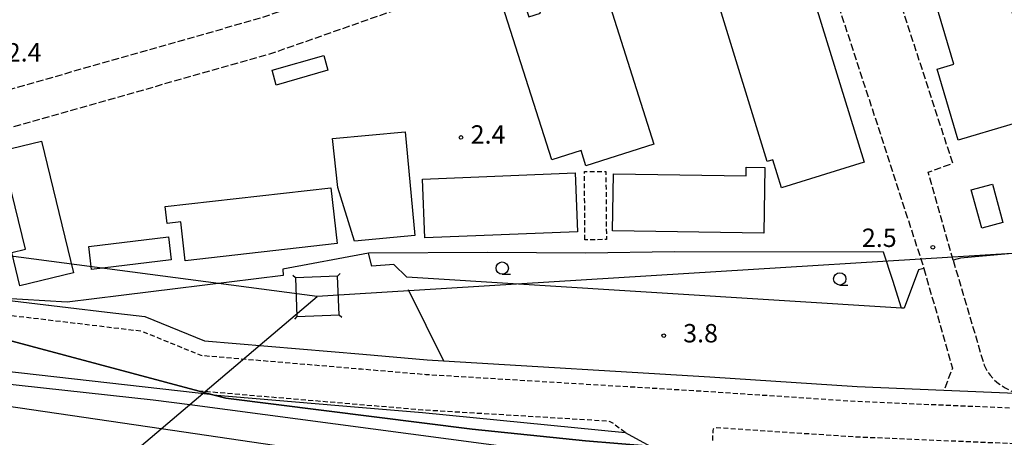
# Model space of a CAD drawing. Extents: x -24000 to -21998, y 96000 to 97500.
# Drawn here: x -22776 to -22575, y 96157 to 96242 of the extents above; entities that cross this region are included whole.
import ezdxf
from ezdxf.enums import TextEntityAlignment as Align

# ---------------------------------------------------------------- set-up
doc = ezdxf.new("R2010")
doc.units = 0
for name, pattern in [('210600', [2, 1.5, -0.5]), ('221300', [1.5, 1, -0.5]), ('300300', [1.5, 1, -0.5])]:
    doc.linetypes.add(name, pattern=pattern)
for name, color, linetype in [('2101000', 7, 'Continuous'), ('2101001', 7, 'Continuous'), ('2106000', 3, '210600'), ('2203000', 5, 'Continuous'), ('2213000', 7, '221300'), ('3001000', 4, 'Continuous'), ('3003000', 7, '300300'), ('4235000', 7, 'Continuous'), ('4235990', 7, 'Continuous'), ('4265000', 1, '426500'), ('6130000', 3, '613000'), ('6331000', 3, 'Continuous'), ('7102001', 8, 'Continuous'), ('7312000', 1, 'Continuous')]:
    doc.layers.add(name, color=color, linetype=linetype)
doc.styles.add('PlotAnnotation', font='MS Gothic.ttf')
doc.linetypes.add('426500', pattern='A,5,[7,dmdr.shx,S=0.05,R=0,X=0,Y=0],5', length=10)
doc.linetypes.add('613000', pattern='A,1,-0.75,[1,dmdr.shx,S=0.15,R=0,X=0,Y=0],-0.75,1', length=3.5)

# ---------------------------------------------------------------- blocks, each defined once
blk = doc.blocks.new('633100')
at = {"layer": '6331000'}
blk.add_lwpolyline([(0, -0.5), (0.67, -0.5)], dxfattribs=at)
blk.add_circle((0, 0), 0.5, dxfattribs=at)
blk = doc.blocks.new('731200')
at = {"layer": '7312000'}
blk.add_circle((0, 0), 0.15, dxfattribs=at)

msp = doc.modelspace()

# ---------------------------------------------------------------- linework, layer by layer
at = {"layer": '2101000', "flags": 128}
for points in [[(-22926.93, 96204.68), (-22897.54, 96201.21), (-22889.6, 96200.33), (-22845.82, 96193.64), (-22782.32, 96185.4), (-22758.43, 96182.54), (-22750.71, 96181.62), (-22738.56, 96176.67), (-22706.27, 96173.93), (-22693.15, 96172.81), (-22689.83, 96172.62)], [(-22780.9, 96177.4), (-22739.64, 96166.42), (-22736.87, 96165.69), (-22734.22, 96164.98), (-22684, 96158.67), (-22660.84, 96156.26), (-22647.66, 96155.22), (-22642.12, 96154.79), (-22630.65, 96154.04), (-22619.93, 96153.34), (-22600.21, 96152.43), (-22577.11, 96151.71), (-22569.1, 96151.71)], [(-22736.87, 96165.69), (-22707.18, 96163.17), (-22694.07, 96162.05), (-22652.79, 96157.99), (-22647.66, 96155.22)]]:
    msp.add_lwpolyline(points, dxfattribs=at)
at = {"layer": '2101001', "flags": 128}
for points in [[(-22736.87, 96165.69), (-22995.08, 96194.92), (-22995.5, 96194.97), (-23004.72, 96196.01)], [(-22689.83, 96172.62), (-22635.49, 96169.35), (-22605.46, 96167.35), (-22587.79, 96166.59)], [(-22587.79, 96166.59), (-22573.16, 96165.97)]]:
    msp.add_lwpolyline(points, dxfattribs=at)
at = {"layer": '2106000', "flags": 128}
for points in [[(-22656.02, 96381.1), (-22655.85, 96381.15), (-22654.5, 96381.23), (-22652.69, 96381.03), (-22651.61, 96380.65), (-22650.64, 96379.99), (-22649.77, 96378.88), (-22647.91, 96372.89), (-22621.62, 96288.41), (-22621.37, 96287), (-22621.45, 96285.42), (-22621.88, 96283.83), (-22622.75, 96281.9), (-22623.57, 96280.76), (-22624.57, 96279.84), (-22626.59, 96279.01), (-22650, 96272.19), (-22649.28, 96268.32), (-22661.16, 96265.18), (-22669.95, 96262.26), (-22680.73, 96258.73), (-22726.87, 96242.54), (-22794.67, 96223.23), (-22800.85, 96221.43), (-22811.47, 96217.79), (-22847.35, 96204.43)], [(-22585.89, 96193.09), (-22590.97, 96211.06), (-22585.98, 96212.89), (-22598.82, 96252.32), (-22598.9, 96253.13), (-22598.86, 96254.09), (-22598.65, 96255), (-22598.27, 96255.68), (-22597.83, 96256.31), (-22596.66, 96256.86), (-22500.96, 96285.09)], [(-22842.5, 96200.73), (-22817.75, 96208.71), (-22792.59, 96216.02), (-22724.59, 96235.39), (-22678.32, 96251.62), (-22667.6, 96255.13), (-22659.02, 96257.99), (-22644.19, 96261.9), (-22617.32, 96269.65)], [(-22617.32, 96269.65), (-22602.54, 96224.35), (-22591.87, 96191.42)], [(-22585.89, 96193.09), (-22579.99, 96173.07), (-22579.57, 96171.71), (-22578.98, 96170.6), (-22578.35, 96169.64), (-22577.63, 96168.82), (-22576.64, 96167.96), (-22575.28, 96167.07), (-22573.16, 96165.97)], [(-22591.87, 96191.42), (-22586.03, 96171.13), (-22587.79, 96166.59)]]:
    msp.add_lwpolyline(points, dxfattribs=at)
at = {"layer": '2203000', "flags": 128}
msp.add_lwpolyline([(-22569.1, 96151.71), (-22577.11, 96151.71), (-22600.21, 96152.43), (-22619.93, 96153.34), (-22630.65, 96154.04), (-22642.12, 96154.79), (-22647.66, 96155.22), (-22660.84, 96156.26), (-22684, 96158.67), (-22734.22, 96164.98), (-22736.87, 96165.69), (-22739.64, 96166.42), (-22780.9, 96177.4)], dxfattribs=at)
at = {"layer": '2213000', "flags": 128}
for points in [[(-22892.27, 96197.61), (-22889.93, 96197.35), (-22846.21, 96190.67), (-22782.69, 96182.42), (-22758.79, 96179.57), (-22751.46, 96178.69), (-22739.27, 96173.72), (-22706.52, 96170.94), (-22693.41, 96169.83), (-22635.69, 96166.35), (-22605.62, 96164.35), (-22572.06, 96162.92), (-22568.48, 96162.76), (-22560.69, 96162.41), (-22553.65, 96162.1), (-22539.03, 96161.9), (-22516.56, 96161), (-22492.2, 96160.13), (-22474.16, 96159.04), (-22473.11, 96158.97), (-22462.84, 96158.35), (-22452.47, 96157.72)], [(-22652.79, 96157.99), (-22655.43, 96159.98), (-22655.8, 96160.18), (-22656.29, 96160.28), (-22694.03, 96162.55), (-22707.13, 96163.66), (-22739.64, 96166.42)], [(-22510.37, 96153.48), (-22516.84, 96153.71), (-22539.23, 96154.6), (-22553.86, 96154.81), (-22561.02, 96155.12), (-22568.89, 96155.47), (-22572.38, 96155.63), (-22606.02, 96157.06), (-22634.44, 96158.95), (-22634.67, 96158.83), (-22634.81, 96158.64), (-22634.91, 96158.38), (-22634.97, 96156.28)]]:
    msp.add_lwpolyline(points, dxfattribs=at)
at = {"layer": '3001000', "flags": 128}
for points in [[(-22618.65, 96260.41), (-22604.07, 96213.1), (-22620.92, 96207.9), (-22622.68, 96213.59), (-22623.8, 96213.25), (-22633.65, 96245.24), (-22623.18, 96248.47), (-22626.19, 96258.24), (-22627.46, 96258.11), (-22628.67, 96262.03), (-22620.69, 96264.49), (-22619.44, 96260.46), (-22618.65, 96260.41)], [(-22589.15, 96232.07), (-22585.75, 96233.08), (-22592.03, 96254.25), (-22588.1, 96255.41), (-22584.78, 96244.22), (-22577.58, 96246.36), (-22580.75, 96257.03), (-22576.87, 96258.18), (-22575.43, 96253.31), (-22573.91, 96253.69), (-22572.51, 96249.05), (-22575.19, 96248.16), (-22572.02, 96237.48), (-22531.31, 96249.57), (-22530.09, 96245.46), (-22535.33, 96243.91), (-22532.17, 96233.24), (-22584.85, 96217.59), (-22589.15, 96232.07)], [(-22658.38, 96247.19), (-22656.72, 96247.72), (-22646.9, 96216.78), (-22660.79, 96212.38), (-22661.78, 96215.49), (-22667.75, 96213.6), (-22678.23, 96246.61), (-22674.1, 96247.93), (-22672.45, 96242.73), (-22670.01, 96243.5), (-22671.64, 96248.64), (-22666.66, 96250.22), (-22667.54, 96253.02), (-22660.96, 96255.11), (-22658.38, 96247.19)], [(-22713.37, 96231.87), (-22723.91, 96228.83), (-22724.78, 96231.83), (-22714.24, 96234.88), (-22713.37, 96231.87)], [(-22697.64, 96219.31), (-22695.65, 96198.16), (-22707.96, 96197), (-22711.39, 96207.94), (-22712.43, 96217.91), (-22697.64, 96219.31)], [(-22776.18, 96187.91), (-22777.83, 96194.7), (-22775.05, 96195.38), (-22779.93, 96215.42), (-22771.81, 96217.4), (-22765.27, 96190.56), (-22776.18, 96187.91)], [(-22624.48, 96198.62), (-22655.35, 96199.1), (-22655.17, 96210.74), (-22628.11, 96210.32), (-22628.08, 96212.06), (-22624.27, 96212), (-22624.48, 96198.62)], [(-22662.49, 96198.93), (-22693.59, 96197.66), (-22694.08, 96209.64), (-22662.98, 96210.91), (-22662.49, 96198.93)], [(-22711.51, 96196.51), (-22742.49, 96192.99), (-22743.39, 96200.91), (-22746.15, 96200.6), (-22746.54, 96204.05), (-22712.81, 96207.88), (-22711.51, 96196.51)], [(-22580.08, 96199.65), (-22582.21, 96207.45), (-22577.88, 96208.63), (-22575.75, 96200.83), (-22580.08, 96199.65)], [(-22745.35, 96193.21), (-22761.59, 96191.23), (-22762.16, 96195.9), (-22745.92, 96197.87), (-22745.35, 96193.21)]]:
    msp.add_lwpolyline(points, close=True, dxfattribs=at)
at = {"layer": '3003000', "flags": 128}
msp.add_lwpolyline([(-22660.97, 96197.27), (-22661.08, 96211.19), (-22656.71, 96211.22), (-22656.6, 96197.31), (-22660.97, 96197.27)], close=True, dxfattribs=at)
at = {"layer": '4235000', "flags": 128}
msp.add_lwpolyline([(-22711.1, 96181.99), (-22711.42, 96189.84), (-22720.02, 96189.49), (-22719.7, 96181.64), (-22711.1, 96181.99)], close=True, dxfattribs=at)
at = {"layer": '4235990', "flags": 128}
for points in [[(-22720.02, 96189.49), (-22720.57, 96190)], [(-22711.42, 96189.84), (-22710.91, 96190.39)], [(-22719.7, 96181.64), (-22720.21, 96181.09)], [(-22711.1, 96181.99), (-22710.55, 96181.48)]]:
    msp.add_lwpolyline(points, dxfattribs=at)
at = {"layer": '4265000', "flags": 128}
for points in [[(-22487.24, 96204.03), (-22504.7, 96198.77), (-22715.56, 96185.74), (-22965.85, 96218.69), (-23009.57, 96234.8), (-23077.93, 96259.99), (-23247.12, 96430.36), (-23366.72, 96551.01), (-23367.19, 96551.22), (-23532.04, 96624.64), (-23745.76, 96428.22)], [(-22903.09, 96000), (-22834.79, 96084.64), (-22715.56, 96185.74)]]:
    msp.add_lwpolyline(points, dxfattribs=at)
at = {"layer": '6130000', "flags": 128}
for points in [[(-22705.13, 96194.56), (-22722.56, 96191.3), (-22722.51, 96190), (-22766.55, 96184.53), (-22780.2, 96185.4), (-22794.86, 96188.69), (-22822.13, 96192.38), (-22860.12, 96196.86), (-22879.52, 96199.33), (-22897.43, 96201.61), (-22899.55, 96207.47), (-22949.66, 96225), (-22954.81, 96224.09), (-22967.24, 96229.09), (-22970.6, 96227.58), (-22975.28, 96225.47)], [(-22513.66, 96199.89), (-22584.42, 96193.5)], [(-22596.43, 96183.36), (-22598.22, 96188.96), (-22600.07, 96194.77), (-22642.72, 96194.84), (-22660.83, 96194.54), (-22680.86, 96194.71), (-22705.13, 96194.56)], [(-22591.87, 96191.42), (-22592.96, 96191.12), (-22595.86, 96183.32), (-22596.43, 96183.36), (-22697.27, 96189.63), (-22699.96, 96192.22), (-22704.41, 96191.9), (-22705.13, 96194.56)], [(-22584.42, 96193.5), (-22585.89, 96193.09)], [(-22697.05, 96187.11), (-22689.83, 96172.62), (-22635.49, 96169.35), (-22605.46, 96167.35), (-22587.79, 96166.59)]]:
    msp.add_lwpolyline(points, dxfattribs=at)
at = {"layer": '7102001', "flags": 128}
for points in [[(-22875.76, 96178.52), (-22749.02, 96164.67), (-22741.57, 96163.68), (-22659.07, 96152.78), (-22640.84, 96151.54), (-22623.5, 96150.88), (-22596.68, 96149.87), (-22570.95, 96150.1), (-22570.32, 96150.2), (-22569.82, 96150.35), (-22569.47, 96150.57), (-22569.22, 96150.91), (-22569.12, 96151.31), (-22569.1, 96151.71)], [(-22789.64, 96164.98), (-22747.36, 96158.78), (-22703.47, 96152.33), (-22701.92, 96151.94), (-22701.35, 96151.54), (-22701.02, 96151.06), (-22700.91, 96150.6), (-22700.95, 96149.93), (-22702.19, 96142.82), (-22702.28, 96142.3), (-22702.24, 96142.02), (-22702.18, 96141.92), (-22702.1, 96141.82), (-22701.93, 96141.76), (-22687.15, 96139.18), (-22651.81, 96133.03), (-22651.45, 96132.86), (-22651.23, 96132.7), (-22651.05, 96132.51), (-22650.94, 96132.27), (-22650.9, 96132.03), (-22650.9, 96131.91)]]:
    msp.add_lwpolyline(points, dxfattribs=at)

# ---------------------------------------------------------------- block references
at = {"layer": '6331000', "xscale": 2.5, "yscale": 2.5, "zscale": 2.5}
for p in [(-22677.84, 96191.5), (-22609.02, 96189.29)]:
    msp.add_blockref('633100', p, dxfattribs=at)
at = {"layer": '7312000', "xscale": 2.5, "yscale": 2.5, "zscale": 2.5}
for p in [(-22686.25, 96218.15, 2.4), (-22590.04, 96195.76, 2.5), (-22644.9, 96177.73, 3.76)]:
    msp.add_blockref('731200', p, dxfattribs=at)

# ---------------------------------------------------------------- texts
at = {"layer": '7312000', "style": 'PlotAnnotation'}
for s, p in [('2.4', (-22775.33, 96235.01)), ('2.4', (-22680.73, 96218.26)), ('2.5', (-22600.96, 96197.2)), ('3.8', (-22637.4, 96177.74))]:
    msp.add_text(s, height=3.75, dxfattribs=at).set_placement(p, align=Align.MIDDLE)

doc.saveas('drawing.dxf')
